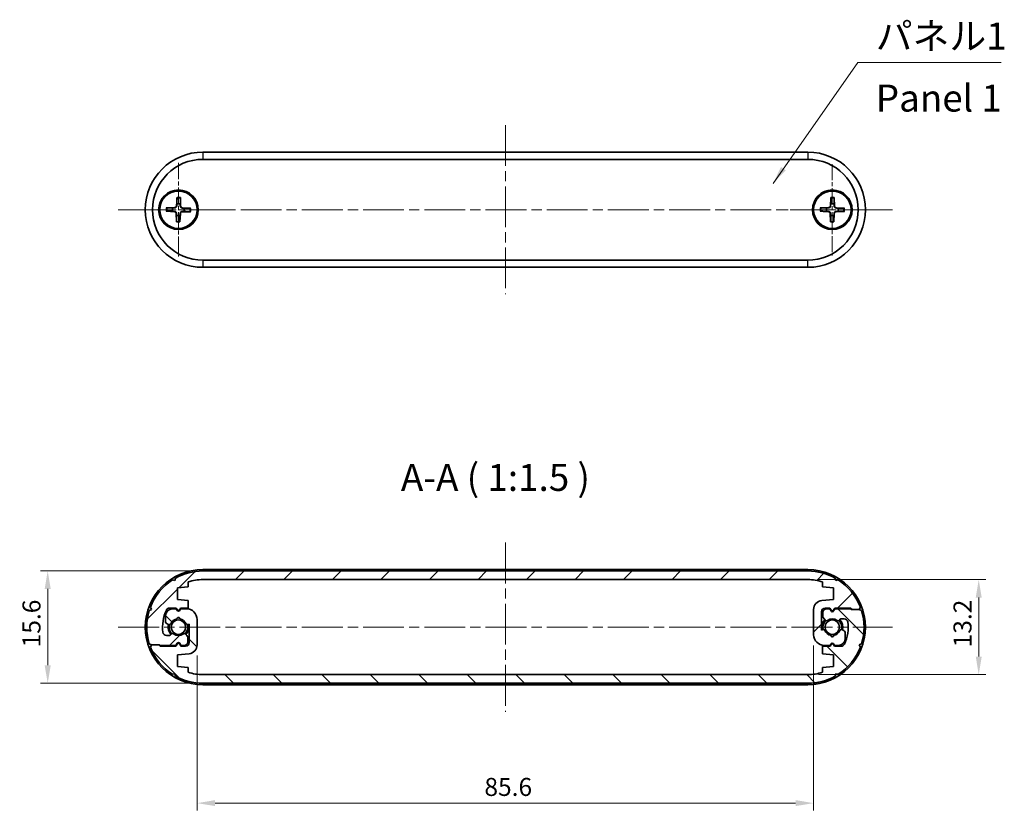
# Model space of a CAD drawing. Units: millimetres. Extents: x 0 to 1985, y 0 to 422.
# Drawn here: x 576 to 712, y 81 to 191 of the extents above; entities that cross this region are included whole.
import ezdxf

# ---------------------------------------------------------------- set-up
doc = ezdxf.new("R2010")
doc.units = ezdxf.units.MM
doc.linetypes.add('CHAIN', pattern=[0.3543, 0.2362, -0.0295, 0.0591, -0.0295])
doc.layers.get('Defpoints').update_dxf_attribs({"lineweight": 25})
for name, color, linetype, lineweight in [('Center Mark (ISO)', 131, 'Continuous', 18), ('Centerline (ISO)', 131, 'Continuous', 18), ('Dimension (ISO)', 7, 'Continuous', 18), ('Hatch (ISO)', 1, 'Continuous', 18), ('Symbol (ISO)', 7, 'Continuous', 18), ('Visible (ISO)', 7, 'Continuous', 35), ('Visible Narrow (ISO)', 7, 'Continuous', 25)]:
    doc.layers.add(name, color=color, linetype=linetype, lineweight=lineweight)
doc.styles.add('Note Text (TK)', font='txt')
doc.dimstyles.new('Default - Method 1b (TK)', dxfattribs={"dimtxt": 2.5, "dimasz": 2.5, "dimexe": 1, "dimexo": 1.5, "dimgap": 1, "dimtad": 1, "dimtoh": 1, "dimrnd": 1e-08, "dimdsep": 46, "dimtxsty": 'Note Text (TK)', "dimcen": 0.09, "dimdle": 5, "dimclrd": 100, "dimclre": 100, "dimclrt": 7, "dimadec": 1, "dimazin": 1, "dimtfac": 1, "dimtmove": 0, "dimatfit": 3, "dimfxl": 1, "dimtolj": 1, "dimlwd": -1, "dimlwe": -1, "dimarcsym": 0})
doc.dimstyles.new('Default - Method 1b (TK)$7', dxfattribs={"dimtxt": 2.5, "dimasz": 2.5, "dimexe": 1, "dimexo": 1.5, "dimgap": 1, "dimtad": 1, "dimtoh": 1, "dimrnd": 1e-08, "dimdsep": 46, "dimtxsty": 'Note Text (TK)', "dimcen": 0.09, "dimdle": 5, "dimclrd": 100, "dimclre": 100, "dimclrt": 7, "dimadec": 1, "dimazin": 1, "dimtfac": 1, "dimtmove": 0, "dimatfit": 3, "dimfxl": 1, "dimtolj": 1, "dimlwd": -1, "dimlwe": -1, "dimarcsym": 0})

# ---------------------------------------------------------------- blocks, each defined once
blk = doc.blocks.new('*D24')
at = {"layer": 'Defpoints', "color": 0}
for p in [(600.97, 114.42), (579.42, 98.82), (600.97, 98.82)]:
    blk.add_point(p, dxfattribs=at)
at = {"layer": 'Dimension (ISO)', "color": 100}
for p, q in [((599.47, 114.42), (578.42, 114.42)), ((579.42, 111.92), (579.42, 101.32)), ((599.47, 98.82), (578.42, 98.82))]:
    blk.add_line(p, q, dxfattribs=at)
for points in [[(579, 111.92), (579.84, 111.92), (579.42, 114.42)], [(579, 101.32), (579.84, 101.32), (579.42, 98.82)]]:
    blk.add_solid(points, dxfattribs=at)
at = {"layer": 'Dimension (ISO)', "color": 7, "insert": (577.17, 103.81), "char_height": 2.5, "attachment_point": 4, "rotation": 90, "style": 'Note Text (TK)'}
blk.add_mtext('\\A1;15.6', dxfattribs=at)
blk = doc.blocks.new('*D25')
at = {"layer": 'Defpoints', "color": 0}
for p in [(684.97, 113.22), (684.97, 100.02), (708.7, 100.02)]:
    blk.add_point(p, dxfattribs=at)
at = {"layer": 'Dimension (ISO)', "color": 100}
for p, q in [((686.47, 113.22), (709.7, 113.22)), ((708.7, 110.72), (708.7, 102.52)), ((686.47, 100.02), (709.7, 100.02))]:
    blk.add_line(p, q, dxfattribs=at)
for points in [[(708.29, 110.72), (709.12, 110.72), (708.7, 113.22)], [(708.29, 102.52), (709.12, 102.52), (708.7, 100.02)]]:
    blk.add_solid(points, dxfattribs=at)
at = {"layer": 'Dimension (ISO)', "color": 7, "insert": (706.45, 103.81), "char_height": 2.5, "attachment_point": 4, "rotation": 90, "style": 'Note Text (TK)'}
blk.add_mtext('\\A1;13.2', dxfattribs=at)
blk = doc.blocks.new('*D26')
at = {"layer": 'Defpoints', "color": 0}
for p in [(685.77, 105.57), (600.17, 104.17), (685.77, 82.17)]:
    blk.add_point(p, dxfattribs=at)
at = {"layer": 'Dimension (ISO)', "color": 100}
for p, q in [((685.77, 104.07), (685.77, 81.17)), ((600.17, 102.67), (600.17, 81.17)), ((602.67, 82.17), (683.27, 82.17))]:
    blk.add_line(p, q, dxfattribs=at)
for points in [[(602.67, 82.59), (602.67, 81.76), (600.17, 82.17)], [(683.27, 82.59), (683.27, 81.76), (685.77, 82.17)]]:
    blk.add_solid(points, dxfattribs=at)
at = {"layer": 'Dimension (ISO)', "color": 7, "insert": (640.06, 84.42), "char_height": 2.5, "attachment_point": 4, "style": 'Note Text (TK)'}
blk.add_mtext('\\A1;85.6', dxfattribs=at)

msp = doc.modelspace()

# ---------------------------------------------------------------- hatches: boundary and pattern name
at = {"layer": 'Hatch (ISO)'}
h = msp.add_hatch(dxfattribs=at)
h.set_pattern_fill('ANSI31', color=256, scale=38.1, style=0)
h.set_pattern_definition([(45, (379.25, -12), (-3.367596, 3.367596), [])])
edge = h.paths.add_edge_path()
edge.add_line((597.8726, 109.2684), (598.9226, 109.2684))
edge.add_line((598.9226, 109.2684), (598.9226, 110.3184))
edge.add_line((598.9226, 110.3184), (597.4226, 110.4684))
edge.add_line((597.4226, 110.4684), (597.4226, 112.0684))
edge.add_line((597.4226, 112.0684), (598.9226, 112.2184))
edge.add_line((598.9226, 112.2184), (598.9226, 112.892))
edge.add_ellipse((600.9726, 106.6184), major_axis=(-2.05, 6.2736), ratio=1, start_angle=341.904242, end_angle=360, ccw=False)
edge.add_line((600.9726, 113.2184), (684.9726, 113.2184))
edge.add_ellipse((684.9726, 106.6184), major_axis=(0, 6.6), ratio=1, start_angle=341.904242, end_angle=360, ccw=False)
edge.add_line((687.0226, 112.892), (687.0226, 112.2184))
edge.add_line((687.0226, 112.2184), (688.5226, 112.0684))
edge.add_line((688.5226, 112.0684), (688.5226, 110.4684))
edge.add_line((688.5226, 110.4684), (686.8982, 110.306))
edge.add_ellipse((687.0226, 109.0622), major_axis=(-0.1244, 1.2438), ratio=1, start_angle=0, end_angle=84.289407)
edge.add_line((685.7726, 109.0622), (685.7726, 105.5684))
edge.add_ellipse((687.2726, 105.5684), major_axis=(-1.5, 0), ratio=1, start_angle=0, end_angle=90)
edge.add_line((687.2726, 104.0684), (688.0726, 104.0684))
edge.add_line((688.0726, 104.0684), (688.1994, 104.288))
edge.add_ellipse((688.3726, 104.188), major_axis=(-0.1732, 0.1), ratio=1, start_angle=240, end_angle=360, ccw=False)
edge.add_line((688.5458, 104.288), (688.6726, 104.0684))
edge.add_line((688.6726, 104.0684), (689.1726, 104.0684))
edge.add_ellipse((689.1726, 105.0684), major_axis=(0, -1), ratio=1, start_angle=0, end_angle=90)
edge.add_line((690.1726, 105.0684), (690.1726, 105.7524))
edge.add_ellipse((689.6726, 105.7524), major_axis=(0.5, 0), ratio=1, start_angle=0, end_angle=75)
edge.add_line((689.802, 106.2354), (689.6622, 106.2728))
edge.add_ellipse((689.6104, 106.0797), major_axis=(0.0518, 0.1932), ratio=1, start_angle=0, end_angle=81.480376)
edge.add_ellipse((688.3726, 106.6184), major_axis=(1.0545, -0.4589), ratio=1, start_angle=303.496708, end_angle=360, ccw=False)
edge.add_ellipse((688.3726, 105.4684), major_axis=(0.1992, 0.0174), ratio=1, start_angle=170.022916, end_angle=360, ccw=False)
edge.add_ellipse((688.3726, 106.6184), major_axis=(-0.1992, -1.1326), ratio=1, start_angle=303.496708, end_angle=360, ccw=False)
edge.add_ellipse((687.1347, 106.0797), major_axis=(0.1834, 0.0798), ratio=1, start_angle=0, end_angle=81.480376)
edge.add_line((687.083, 106.2728), (686.8726, 106.2165))
edge.add_line((686.8726, 106.2165), (686.8726, 108.7684))
edge.add_ellipse((687.3726, 108.7684), major_axis=(-0.5, 0), ratio=1, start_angle=270, end_angle=360, ccw=False)
edge.add_line((687.3726, 109.2684), (688.0226, 109.2684))
edge.add_line((688.0226, 109.2684), (688.1994, 108.9622))
edge.add_ellipse((688.3726, 109.0622), major_axis=(-0.1732, -0.1), ratio=1, start_angle=0, end_angle=120)
edge.add_line((688.5458, 108.9622), (688.7226, 109.2684))
edge.add_line((688.7226, 109.2684), (690.914, 109.2684))
edge.add_line((690.914, 109.2684), (691.114, 109.0684))
edge.add_line((691.114, 109.0684), (692.114, 109.0684))
edge.add_line((692.114, 109.0684), (692.267, 109.3811))
edge.add_ellipse((684.9726, 106.6184), major_axis=(7.2944, 2.7627), ratio=1, start_angle=0, end_angle=36.383652)
edge.add_line((689.2062, 113.1694), (688.8684, 113.0856))
edge.add_line((688.8684, 113.0856), (688.7846, 113.4234))
edge.add_ellipse((684.9726, 106.6184), major_axis=(3.812, 6.805), ratio=1, start_angle=0, end_angle=29.25634)
edge.add_line((684.9726, 114.4184), (600.9726, 114.4184))
edge.add_ellipse((600.9726, 106.6184), major_axis=(0, 7.8), ratio=1, start_angle=0, end_angle=29.25634)
edge.add_line((597.1606, 113.4234), (597.0768, 113.0856))
edge.add_line((597.0768, 113.0856), (596.739, 113.1694))
edge.add_ellipse((600.9726, 106.6184), major_axis=(-4.2336, 6.5511), ratio=1, start_angle=0, end_angle=36.383652)
edge.add_line((593.6782, 109.3811), (593.8312, 109.0684))
edge.add_line((593.8312, 109.0684), (593.5185, 108.9155))
edge.add_ellipse((600.9726, 106.6184), major_axis=(-7.4541, 2.2971), ratio=1, start_angle=0, end_angle=34.254624)
edge.add_line((593.5185, 104.3213), (593.8312, 104.1684))
edge.add_line((593.8312, 104.1684), (594.8312, 104.1684))
edge.add_line((594.8312, 104.1684), (594.9312, 104.1684))
edge.add_line((594.9312, 104.1684), (595.0312, 104.0684))
edge.add_line((595.0312, 104.0684), (597.2226, 104.0684))
edge.add_line((597.2226, 104.0684), (597.3994, 104.3746))
edge.add_ellipse((597.5726, 104.2746), major_axis=(-0.1732, 0.1), ratio=1, start_angle=240, end_angle=360, ccw=False)
edge.add_line((597.7458, 104.3746), (597.9226, 104.0684))
edge.add_line((597.9226, 104.0684), (598.3726, 104.0684))
edge.add_ellipse((598.3726, 104.5684), major_axis=(0, -0.5), ratio=1, start_angle=0, end_angle=90)
edge.add_line((598.8726, 104.5684), (598.8726, 105.1113))
edge.add_ellipse((598.3726, 105.1113), major_axis=(0.5, 0), ratio=1, start_angle=0, end_angle=45)
edge.add_line((598.7261, 105.4648), (598.5167, 105.6743))
edge.add_ellipse((598.3752, 105.5329), major_axis=(0.1414, 0.1414), ratio=1, start_angle=0, end_angle=81.480376)
edge.add_ellipse((597.5726, 106.6184), major_axis=(0.6837, -0.9247), ratio=1, start_angle=287.039249, end_angle=360, ccw=False)
edge.add_ellipse((596.77, 105.5329), major_axis=(0.1189, 0.1608), ratio=1, start_angle=0, end_angle=81.480376)
edge.add_line((596.6285, 105.6743), (596.4812, 105.527))
edge.add_ellipse((596.3397, 105.6684), major_axis=(0.1414, -0.1414), ratio=1, start_angle=315, end_angle=360, ccw=False)
edge.add_line((596.3397, 105.4684), (595.9142, 105.4684))
edge.add_ellipse((595.9142, 105.9684), major_axis=(0, -0.5), ratio=1, start_angle=277.322319, end_angle=360, ccw=False)
edge.add_ellipse((600.9726, 106.6184), major_axis=(-5.5543, -0.7137), ratio=1, start_angle=327.74402, end_angle=360, ccw=False)
edge.add_ellipse((596.3479, 108.7684), major_axis=(-0.4534, 0.2108), ratio=1, start_angle=294.933661, end_angle=360, ccw=False)
edge.add_line((596.3479, 109.2684), (597.2726, 109.2684))
edge.add_line((597.2726, 109.2684), (597.3994, 109.0488))
edge.add_ellipse((597.5726, 109.1488), major_axis=(-0.1732, -0.1), ratio=1, start_angle=0, end_angle=120)
edge.add_line((597.7458, 109.0488), (597.8726, 109.2684))
h = msp.add_hatch(dxfattribs=at)
h.set_pattern_fill('ANSI31', color=256, scale=38.1, angle=90.00021, style=0)
h.set_pattern_definition([(135.0002, (379.25, -12), (-3.367584, -3.36761), [])])
edge = h.paths.add_edge_path()
edge.add_line((688.0726, 103.9684), (687.0226, 103.9684))
edge.add_line((687.0226, 103.9684), (687.0226, 102.9184))
edge.add_line((687.0226, 102.9184), (688.5226, 102.7684))
edge.add_line((688.5226, 102.7684), (688.5226, 101.1684))
edge.add_line((688.5226, 101.1684), (687.0226, 101.0184))
edge.add_line((687.0226, 101.0184), (687.0226, 100.3448))
edge.add_ellipse((684.9726, 106.6184), major_axis=(2.05, -6.2736), ratio=1, start_angle=341.904242, end_angle=360, ccw=False)
edge.add_line((684.9726, 100.0184), (600.9726, 100.0184))
edge.add_ellipse((600.9726, 106.6184), major_axis=(0, -6.6), ratio=1, start_angle=341.904242, end_angle=360, ccw=False)
edge.add_line((598.9226, 100.3448), (598.9226, 101.0184))
edge.add_line((598.9226, 101.0184), (597.4226, 101.1684))
edge.add_line((597.4226, 101.1684), (597.4226, 102.7684))
edge.add_line((597.4226, 102.7684), (599.047, 102.9308))
edge.add_ellipse((598.9226, 104.1746), major_axis=(0.1244, -1.2438), ratio=1, start_angle=0, end_angle=84.289407)
edge.add_line((600.1726, 104.1746), (600.1726, 107.6684))
edge.add_ellipse((598.6726, 107.6684), major_axis=(1.5, 0), ratio=1, start_angle=0, end_angle=90)
edge.add_line((598.6726, 109.1684), (597.8726, 109.1684))
edge.add_line((597.8726, 109.1684), (597.7458, 108.9488))
edge.add_ellipse((597.5726, 109.0488), major_axis=(0.1732, -0.1), ratio=1, start_angle=240, end_angle=360, ccw=False)
edge.add_line((597.3994, 108.9488), (597.2726, 109.1684))
edge.add_line((597.2726, 109.1684), (596.7726, 109.1684))
edge.add_ellipse((596.7726, 108.1684), major_axis=(0, 1), ratio=1, start_angle=0, end_angle=90)
edge.add_line((595.7726, 108.1684), (595.7726, 107.4844))
edge.add_ellipse((596.2726, 107.4844), major_axis=(-0.5, 0), ratio=1, start_angle=0, end_angle=75)
edge.add_line((596.1432, 107.0014), (596.283, 106.9639))
edge.add_ellipse((596.3347, 107.1571), major_axis=(-0.0518, -0.1932), ratio=1, start_angle=0, end_angle=81.480376)
edge.add_ellipse((597.5726, 106.6184), major_axis=(-1.0545, 0.4589), ratio=1, start_angle=303.496708, end_angle=360, ccw=False)
edge.add_ellipse((597.5726, 107.7684), major_axis=(-0.1992, -0.0174), ratio=1, start_angle=170.022916, end_angle=360, ccw=False)
edge.add_ellipse((597.5726, 106.6184), major_axis=(0.1992, 1.1326), ratio=1, start_angle=303.496708, end_angle=360, ccw=False)
edge.add_ellipse((598.8104, 107.1571), major_axis=(-0.1834, -0.0798), ratio=1, start_angle=0, end_angle=81.480376)
edge.add_line((598.8622, 106.9639), (599.0726, 107.0203))
edge.add_line((599.0726, 107.0203), (599.0726, 104.4684))
edge.add_ellipse((598.5726, 104.4684), major_axis=(0.5, 0), ratio=1, start_angle=270, end_angle=360, ccw=False)
edge.add_line((598.5726, 103.9684), (597.9226, 103.9684))
edge.add_line((597.9226, 103.9684), (597.7458, 104.2746))
edge.add_ellipse((597.5726, 104.1746), major_axis=(0.1732, 0.1), ratio=1, start_angle=0, end_angle=120)
edge.add_line((597.3994, 104.2746), (597.2226, 103.9684))
edge.add_line((597.2226, 103.9684), (595.0312, 103.9684))
edge.add_line((595.0312, 103.9684), (594.8312, 104.1684))
edge.add_line((594.8312, 104.1684), (593.8312, 104.1684))
edge.add_line((593.8312, 104.1684), (593.6782, 103.8557))
edge.add_ellipse((600.9726, 106.6184), major_axis=(-7.2944, -2.7627), ratio=1, start_angle=0, end_angle=36.383652)
edge.add_line((596.739, 100.0673), (597.0768, 100.1512))
edge.add_line((597.0768, 100.1512), (597.1606, 99.8133))
edge.add_ellipse((600.9726, 106.6184), major_axis=(-3.812, -6.805), ratio=1, start_angle=0, end_angle=29.25634)
edge.add_line((600.9726, 98.8184), (684.9726, 98.8184))
edge.add_ellipse((684.9726, 106.6184), major_axis=(0, -7.8), ratio=1, start_angle=0, end_angle=29.25634)
edge.add_line((688.7846, 99.8133), (688.8684, 100.1512))
edge.add_line((688.8684, 100.1512), (689.2062, 100.0673))
edge.add_ellipse((684.9726, 106.6184), major_axis=(4.2336, -6.5511), ratio=1, start_angle=0, end_angle=36.383652)
edge.add_line((692.267, 103.8557), (692.114, 104.1684))
edge.add_line((692.114, 104.1684), (692.4267, 104.3213))
edge.add_ellipse((684.9726, 106.6184), major_axis=(7.4541, -2.2971), ratio=1, start_angle=0, end_angle=34.254624)
edge.add_line((692.4267, 108.9155), (692.114, 109.0684))
edge.add_line((692.114, 109.0684), (691.114, 109.0684))
edge.add_line((691.114, 109.0684), (691.014, 109.0684))
edge.add_line((691.014, 109.0684), (690.914, 109.1684))
edge.add_line((690.914, 109.1684), (688.7226, 109.1684))
edge.add_line((688.7226, 109.1684), (688.5458, 108.8622))
edge.add_ellipse((688.3726, 108.9622), major_axis=(0.1732, -0.1), ratio=1, start_angle=240, end_angle=360, ccw=False)
edge.add_line((688.1994, 108.8622), (688.0226, 109.1684))
edge.add_line((688.0226, 109.1684), (687.5726, 109.1684))
edge.add_ellipse((687.5726, 108.6684), major_axis=(0, 0.5), ratio=1, start_angle=0, end_angle=90)
edge.add_line((687.0726, 108.6684), (687.0726, 108.1255))
edge.add_ellipse((687.5726, 108.1255), major_axis=(-0.5, 0), ratio=1, start_angle=0, end_angle=45)
edge.add_line((687.219, 107.7719), (687.4285, 107.5625))
edge.add_ellipse((687.57, 107.7039), major_axis=(-0.1414, -0.1414), ratio=1, start_angle=0, end_angle=81.480376)
edge.add_ellipse((688.3726, 106.6184), major_axis=(-0.6837, 0.9247), ratio=1, start_angle=287.039249, end_angle=360, ccw=False)
edge.add_ellipse((689.1752, 107.7039), major_axis=(-0.1189, -0.1608), ratio=1, start_angle=0, end_angle=81.480376)
edge.add_line((689.3167, 107.5625), (689.464, 107.7098))
edge.add_ellipse((689.6054, 107.5684), major_axis=(-0.1414, 0.1414), ratio=1, start_angle=315, end_angle=360, ccw=False)
edge.add_line((689.6054, 107.7684), (690.031, 107.7684))
edge.add_ellipse((690.031, 107.2684), major_axis=(0, 0.5), ratio=1, start_angle=277.322319, end_angle=360, ccw=False)
edge.add_ellipse((684.9726, 106.6184), major_axis=(5.5543, 0.7137), ratio=1, start_angle=327.74402, end_angle=360, ccw=False)
edge.add_ellipse((689.5973, 104.4684), major_axis=(0.4534, -0.2108), ratio=1, start_angle=294.933661, end_angle=360, ccw=False)
edge.add_line((689.5973, 103.9684), (688.6726, 103.9684))
edge.add_line((688.6726, 103.9684), (688.5458, 104.188))
edge.add_ellipse((688.3726, 104.088), major_axis=(0.1732, 0.1), ratio=1, start_angle=0, end_angle=120)
edge.add_line((688.1994, 104.188), (688.0726, 103.9684))

# ---------------------------------------------------------------- linework, layer by layer
at = {"layer": 'Center Mark (ISO)', "linetype": 'CHAIN', "ltscale": 9.630364}
for p, q in [((597.5726, 171.0981), (597.5726, 158.0981)), ((604.0726, 164.5981), (591.0726, 164.5981))]:
    msp.add_line(p, q, dxfattribs=at)
at = {"layer": 'Center Mark (ISO)', "linetype": 'CHAIN', "ltscale": 9.408123}
for p, q in [((688.3726, 170.9481), (688.3726, 158.2481)), ((694.7226, 164.5981), (682.0226, 164.5981))]:
    msp.add_line(p, q, dxfattribs=at)
at = {"layer": 'Centerline (ISO)', "linetype": 'CHAIN', "ltscale": 23.990969}
for p, q in [((642.9726, 176.3481), (642.9726, 152.8481)), ((589.2226, 164.5981), (696.7226, 164.5981)), ((642.9726, 118.3684), (642.9726, 94.8684)), ((589.2226, 106.6184), (696.7226, 106.6184))]:
    msp.add_line(p, q, dxfattribs=at)
at = {"layer": 'Visible (ISO)'}
for p, q in [((684.9726, 172.5981), (600.9726, 172.5981)), ((600.9726, 171.5981), (684.9726, 171.5981)), ((597.3774, 166.2964), (597.3023, 165.1085)), ((597.8527, 166.2844), (597.8682, 165.0943)), ((688.1602, 166.2943), (688.0971, 165.1057)), ((688.6355, 166.2872), (688.6631, 165.0972)), ((595.8744, 164.4029), (597.0623, 164.3278)), ((595.8863, 164.8782), (597.0765, 164.8937)), ((597.2925, 162.9118), (597.277, 164.102)), ((597.7678, 162.8999), (597.8429, 164.0878)), ((599.2589, 164.3181), (598.0687, 164.3026)), ((599.2708, 164.7933), (598.0829, 164.8685)), ((686.6764, 164.3857), (687.865, 164.3226)), ((686.6835, 164.8611), (687.8735, 164.8887)), ((688.1096, 162.9091), (688.0821, 164.099)), ((688.585, 162.902), (688.6481, 164.0906)), ((690.0617, 164.3352), (688.8717, 164.3076)), ((690.0687, 164.8105), (688.8801, 164.8736)), ((684.9726, 157.5981), (600.9726, 157.5981)), ((600.9726, 156.5981), (684.9726, 156.5981)), ((600.9726, 114.6184), (684.9726, 114.6184)), ((684.9726, 114.4184), (600.9726, 114.4184)), ((597.0768, 113.0856), (596.739, 113.1694)), ((597.1606, 113.4234), (597.0768, 113.0856)), ((597.4226, 112.0684), (598.9226, 112.2184)), ((598.9226, 112.2184), (598.9226, 112.892)), ((600.9726, 113.2184), (684.9726, 113.2184)), ((687.0226, 112.892), (687.0226, 112.2184)), ((687.0226, 112.2184), (688.5226, 112.0684)), ((688.8684, 113.0856), (688.7846, 113.4234)), ((689.2062, 113.1694), (688.8684, 113.0856)), ((597.4226, 110.4684), (597.4226, 112.0684)), ((688.5226, 112.0684), (688.5226, 110.4684)), ((593.6782, 109.3811), (593.8312, 109.0684)), ((598.9226, 110.3184), (597.4226, 110.4684)), ((598.9226, 109.2684), (598.9226, 110.3184)), ((688.5226, 110.4684), (686.8982, 110.306)), ((692.114, 109.0684), (692.267, 109.3811)), ((593.8312, 109.0684), (593.5185, 108.9155)), ((595.7726, 108.1684), (595.7726, 107.4844)), ((596.3479, 109.2684), (597.2726, 109.2684)), ((597.2726, 109.1684), (596.7726, 109.1684)), ((597.2726, 109.2684), (597.3994, 109.0488)), ((597.3994, 108.9488), (597.2726, 109.1684)), ((597.7458, 109.0488), (597.8726, 109.2684)), ((597.8726, 109.1684), (597.7458, 108.9488)), ((597.8726, 109.2684), (598.9226, 109.2684)), ((598.6726, 109.1684), (597.8726, 109.1684)), ((685.7726, 109.0622), (685.7726, 105.5684)), ((686.8726, 106.2165), (686.8726, 108.7684)), ((687.0726, 108.6684), (687.0726, 108.1255)), ((687.3726, 109.2684), (688.0226, 109.2684)), ((688.0226, 109.1684), (687.5726, 109.1684)), ((688.0226, 109.2684), (688.1994, 108.9622)), ((688.1994, 108.8622), (688.0226, 109.1684)), ((688.5458, 108.9622), (688.7226, 109.2684)), ((688.7226, 109.1684), (688.5458, 108.8622)), ((688.7226, 109.2684), (690.914, 109.2684)), ((690.914, 109.1684), (688.7226, 109.1684)), ((690.914, 109.2684), (691.114, 109.0684)), ((691.014, 109.0684), (690.914, 109.1684)), ((692.114, 109.0684), (691.014, 109.0684)), ((691.114, 109.0684), (692.114, 109.0684)), ((692.4267, 108.9155), (692.114, 109.0684)), ((596.1432, 107.0014), (596.283, 106.9639)), ((598.8622, 106.9639), (599.0726, 107.0203)), ((599.0726, 107.0203), (599.0726, 104.4684)), ((600.1726, 104.1746), (600.1726, 107.6684)), ((687.219, 107.7719), (687.4285, 107.5625)), ((689.3167, 107.5625), (689.464, 107.7098)), ((689.6054, 107.7684), (690.031, 107.7684)), ((596.3397, 105.4684), (595.9142, 105.4684)), ((596.6285, 105.6743), (596.4812, 105.527)), ((598.7261, 105.4648), (598.5167, 105.6743)), ((687.083, 106.2728), (686.8726, 106.2165)), ((689.802, 106.2354), (689.6622, 106.2728)), ((690.1726, 105.0684), (690.1726, 105.7524)), ((593.5185, 104.3213), (593.8312, 104.1684)), ((593.8312, 104.1684), (593.6782, 103.8557)), ((593.8312, 104.1684), (594.9312, 104.1684)), ((594.8312, 104.1684), (593.8312, 104.1684)), ((595.0312, 103.9684), (594.8312, 104.1684)), ((594.9312, 104.1684), (595.0312, 104.0684)), ((595.0312, 104.0684), (597.2226, 104.0684)), ((597.2226, 103.9684), (595.0312, 103.9684)), ((597.2226, 104.0684), (597.3994, 104.3746)), ((597.3994, 104.2746), (597.2226, 103.9684)), ((597.7458, 104.3746), (597.9226, 104.0684)), ((597.9226, 103.9684), (597.7458, 104.2746)), ((597.9226, 104.0684), (598.3726, 104.0684)), ((598.5726, 103.9684), (597.9226, 103.9684)), ((598.8726, 104.5684), (598.8726, 105.1113)), ((688.0726, 103.9684), (687.0226, 103.9684)), ((687.0226, 103.9684), (687.0226, 102.9184)), ((687.2726, 104.0684), (688.0726, 104.0684)), ((688.0726, 104.0684), (688.1994, 104.288)), ((688.1994, 104.188), (688.0726, 103.9684)), ((688.5458, 104.288), (688.6726, 104.0684)), ((688.6726, 103.9684), (688.5458, 104.188)), ((688.6726, 104.0684), (689.1726, 104.0684)), ((689.5973, 103.9684), (688.6726, 103.9684)), ((692.114, 104.1684), (692.4267, 104.3213)), ((692.267, 103.8557), (692.114, 104.1684)), ((597.4226, 102.7684), (599.047, 102.9308)), ((597.4226, 101.1684), (597.4226, 102.7684)), ((687.0226, 102.9184), (688.5226, 102.7684)), ((688.5226, 102.7684), (688.5226, 101.1684)), ((596.739, 100.0673), (597.0768, 100.1512)), ((597.0768, 100.1512), (597.1606, 99.8133)), ((598.9226, 101.0184), (597.4226, 101.1684)), ((598.9226, 100.3448), (598.9226, 101.0184)), ((684.9726, 100.0184), (600.9726, 100.0184)), ((688.5226, 101.1684), (687.0226, 101.0184)), ((687.0226, 101.0184), (687.0226, 100.3448)), ((688.7846, 99.8133), (688.8684, 100.1512)), ((688.8684, 100.1512), (689.2062, 100.0673)), ((600.9726, 98.8184), (684.9726, 98.8184)), ((684.9726, 98.6184), (600.9726, 98.6184))]:
    msp.add_line(p, q, dxfattribs=at)
for centre, radius in [((597.5726, 164.5981), 2.75), ((597.5726, 164.5981), 2.6), ((688.3726, 164.5981), 2.75), ((688.3726, 164.5981), 2.6), ((597.5726, 106.6184), 1.005), ((688.3726, 106.6184), 1.005)]:
    msp.add_circle(centre, radius, dxfattribs=at)
for centre, radius, start, end in [((600.9726, 164.5981), 8, 90, 270), ((684.9726, 164.5981), 8, 270, 90), ((600.9726, 164.5981), 7, 90, 270), ((684.9726, 164.5981), 7, 270, 90), ((597.5726, 164.5981), 0.8205, 161.314277, 195.81254), ((597.0478, 164.099), 0.2292, 0.746533, 86.380284), ((597.0735, 165.1229), 0.2292, 270.746533, 356.380284), ((597.5726, 164.5981), 0.8205, 71.314277, 105.81254), ((598.0717, 164.0733), 0.2292, 90.746533, 176.380284), ((598.0974, 165.0972), 0.2292, 180.746533, 266.380284), ((597.5726, 164.5981), 0.8205, 341.314277, 15.81254), ((688.3726, 164.5981), 0.8205, 161.89551, 196.393773), ((687.8529, 164.0937), 0.2292, 1.327766, 86.961517), ((687.8682, 165.1178), 0.2292, 271.327766, 356.961517), ((688.3726, 164.5981), 0.8205, 71.89551, 106.393773), ((688.877, 164.0784), 0.2292, 91.327766, 176.961517), ((688.8923, 165.1025), 0.2292, 181.327766, 266.961517), ((688.3726, 164.5981), 0.8205, 341.89551, 16.393773), ((597.5726, 164.5981), 0.8205, 251.314277, 285.81254), ((688.3726, 164.5981), 0.8205, 251.89551, 286.393773), ((600.9726, 106.6184), 8, 90, 270), ((600.9726, 106.6184), 7.8, 90, 119.25634), ((684.9726, 106.6184), 8, 270, 90), ((684.9726, 106.6184), 7.8, 60.74366, 90), ((600.9726, 106.6184), 7.8, 122.872688, 159.25634), ((600.9726, 106.6184), 6.6, 90, 108.095758), ((684.9726, 106.6184), 6.6, 71.904242, 90), ((684.9726, 106.6184), 7.8, 20.74366, 57.127312), ((687.0226, 109.0622), 1.25, 95.710593, 180), ((600.9726, 106.6184), 7.8, 162.872688, 197.127312), ((600.9726, 106.6184), 5.6, 155.066339, 187.322319), ((596.7726, 108.1684), 1, 90, 180), ((596.3479, 108.7684), 0.5, 90, 155.066339), ((597.5726, 109.1488), 0.2, 210, 330), ((597.5726, 109.0488), 0.2, 210, 330), ((598.6726, 107.6684), 1.5, 0, 90), ((687.3726, 108.7684), 0.5, 90, 180), ((687.5726, 108.6684), 0.5, 90, 180), ((687.5726, 108.1255), 0.5, 180, 225), ((688.3726, 109.0622), 0.2, 210, 330), ((688.3726, 108.9622), 0.2, 210, 330), ((684.9726, 106.6184), 7.8, 342.872688, 17.127312), ((596.2726, 107.4844), 0.5, 180, 255), ((597.5726, 106.6184), 1.45, 165, 225), ((597.5726, 106.6184), 1.3, 164.863138, 225.136862), ((596.3347, 107.1571), 0.2, 255, 336.480376), ((597.5726, 106.6184), 1.15, 99.977084, 156.480376), ((597.5726, 107.7684), 0.2, 355.011458, 184.988542), ((597.5726, 106.6184), 1.3, 83.797981, 96.202019), ((597.5726, 106.6184), 1.15, 23.519624, 80.022916), ((597.5726, 106.6184), 1.3, 314.863138, 15.136862), ((597.5726, 106.6184), 1.45, 315, 15), ((598.8104, 107.1571), 0.2, 203.519624, 285), ((688.3726, 106.6184), 1.45, 135, 195), ((688.3726, 106.6184), 1.3, 134.863138, 195.136862), ((687.57, 107.7039), 0.2, 225, 306.480376), ((688.3726, 106.6184), 1.15, 53.519624, 126.480376), ((689.1752, 107.7039), 0.2, 233.519624, 315), ((688.3726, 106.6184), 1.3, 344.863138, 45.136862), ((688.3726, 106.6184), 1.45, 345, 45), ((689.6054, 107.5684), 0.2, 90, 135), ((690.031, 107.2684), 0.5, 7.322319, 90), ((684.9726, 106.6184), 5.6, 335.066339, 7.322319), ((595.9142, 105.9684), 0.5, 187.322319, 270), ((596.3397, 105.6684), 0.2, 270, 315), ((596.77, 105.5329), 0.2, 53.519624, 135), ((597.5726, 106.6184), 1.15, 233.519624, 306.480376), ((598.3752, 105.5329), 0.2, 45, 126.480376), ((598.3726, 105.1113), 0.5, 0, 45), ((687.2726, 105.5684), 1.5, 180, 270), ((687.1347, 106.0797), 0.2, 23.519624, 105), ((688.3726, 106.6184), 1.15, 203.519624, 260.022916), ((688.3726, 105.4684), 0.2, 175.011458, 4.988542), ((688.3726, 106.6184), 1.3, 263.797981, 276.202019), ((688.3726, 106.6184), 1.15, 279.977084, 336.480376), ((689.6104, 106.0797), 0.2, 75, 156.480376), ((689.6726, 105.7524), 0.5, 0, 75), ((597.5726, 104.2746), 0.2, 30, 150), ((597.5726, 104.1746), 0.2, 30, 150), ((598.3726, 104.5684), 0.5, 270, 0), ((598.5726, 104.4684), 0.5, 270, 0), ((598.9226, 104.1746), 1.25, 275.710593, 0), ((688.3726, 104.188), 0.2, 30, 150), ((688.3726, 104.088), 0.2, 30, 150), ((689.1726, 105.0684), 1, 270, 0), ((689.5973, 104.4684), 0.5, 270, 335.066339), ((600.9726, 106.6184), 7.8, 200.74366, 237.127312), ((684.9726, 106.6184), 7.8, 302.872688, 339.25634), ((600.9726, 106.6184), 7.8, 240.74366, 270), ((600.9726, 106.6184), 6.6, 251.904242, 270), ((684.9726, 106.6184), 6.6, 270, 288.095758), ((684.9726, 106.6184), 7.8, 270, 299.25634)]:
    msp.add_arc(centre, radius, start, end, dxfattribs=at)
for points, weights in [([(597.3728, 166.2093), (597.3572, 165.6625), (597.349, 165.3876)], [1.0028781703, 1.06436427035, 1]), ([(597.8355, 165.3754), (597.8411, 165.6503), (597.8529, 166.1972)], [1, 1.06436427035, 1.0028781703]), ([(688.1565, 166.2072), (688.1464, 165.6602), (688.141, 165.3853)], [1.0028781703, 1.06436427035, 1]), ([(688.6276, 165.378), (688.6304, 165.653), (688.6366, 166.2)], [1, 1.06436427035, 1.0028781703]), ([(595.9614, 164.3984), (596.5082, 164.3827), (596.7831, 164.3746)], [1.0028781703, 1.06436427035, 1]), ([(596.7953, 164.861), (596.5204, 164.8666), (595.9735, 164.8784)], [1, 1.06436427035, 1.0028781703]), ([(596.7831, 164.3746), (596.9501, 164.3655), (597.0643, 164.3592)], [1, 1.17095272194, 1.31383827989]), ([(597.0769, 164.8623), (596.9626, 164.8617), (596.7953, 164.861)], [1.31383827989, 1.17095272194, 1]), ([(597.3085, 164.1024), (597.309, 163.9881), (597.3097, 163.8209)], [1.31383827989, 1.17095272194, 1]), ([(597.349, 165.3876), (597.3399, 165.2206), (597.3336, 165.1065)], [1, 1.17095272194, 1.31383827989]), ([(597.7962, 163.8087), (597.8053, 163.9757), (597.8115, 164.0898)], [1, 1.17095272194, 1.31383827989]), ([(597.8367, 165.0938), (597.8362, 165.2082), (597.8355, 165.3754)], [1.31383827989, 1.17095272194, 1]), ([(598.0683, 164.334), (598.1826, 164.3346), (598.3498, 164.3353)], [1.31383827989, 1.17095272194, 1]), ([(598.362, 164.8217), (598.1951, 164.8308), (598.0809, 164.8371)], [1, 1.17095272194, 1.31383827989]), ([(598.3498, 164.3353), (598.6248, 164.3297), (599.1717, 164.3179)], [1, 1.06436427035, 1.0028781703]), ([(599.1837, 164.7979), (598.6369, 164.8135), (598.362, 164.8217)], [1.0028781703, 1.06436427035, 1]), ([(686.7635, 164.382), (687.3105, 164.372), (687.5855, 164.3666)], [1.0028781703, 1.06436427035, 1]), ([(687.5927, 164.8531), (687.3177, 164.8559), (686.7707, 164.8622)], [1, 1.06436427035, 1.0028781703]), ([(687.5855, 164.3666), (687.7525, 164.3592), (687.8667, 164.354)], [1, 1.17095272194, 1.31383827989]), ([(687.8742, 164.8572), (687.7599, 164.8555), (687.5927, 164.8531)], [1.31383827989, 1.17095272194, 1]), ([(688.1135, 164.0998), (688.1152, 163.9855), (688.1176, 163.8183)], [1.31383827989, 1.17095272194, 1]), ([(688.141, 165.3853), (688.1336, 165.2182), (688.1285, 165.104)], [1, 1.17095272194, 1.31383827989]), ([(688.6042, 163.811), (688.6116, 163.978), (688.6167, 164.0922)], [1, 1.17095272194, 1.31383827989]), ([(688.6317, 165.0965), (688.63, 165.2108), (688.6276, 165.378)], [1.31383827989, 1.17095272194, 1]), ([(688.871, 164.339), (688.9853, 164.3408), (689.1525, 164.3432)], [1.31383827989, 1.17095272194, 1]), ([(689.1597, 164.8297), (688.9927, 164.8371), (688.8785, 164.8422)], [1, 1.17095272194, 1.31383827989]), ([(689.1525, 164.3432), (689.4275, 164.3404), (689.9745, 164.3341)], [1, 1.06436427035, 1.0028781703]), ([(689.9816, 164.8142), (689.4347, 164.8243), (689.1597, 164.8297)], [1.0028781703, 1.06436427035, 1]), ([(597.3097, 163.8209), (597.3041, 163.5459), (597.2923, 162.999)], [1, 1.06436427035, 1.0028781703]), ([(597.7724, 162.987), (597.788, 163.5338), (597.7962, 163.8087)], [1.0028781703, 1.06436427035, 1]), ([(688.1176, 163.8183), (688.1148, 163.5433), (688.1086, 162.9963)], [1, 1.06436427035, 1.0028781703]), ([(688.5887, 162.9891), (688.5988, 163.536), (688.6042, 163.811)], [1.0028781703, 1.06436427035, 1])]:
    msp.add_rational_spline(points, weights, degree=2, dxfattribs=at)
for points, knots in [([(597.3728, 166.2093), (597.373, 166.2139), (597.3732, 166.2205), (597.3739, 166.2358), (597.3745, 166.2478), (597.3758, 166.2701), (597.3766, 166.2843), (597.3774, 166.2964)], [0.0328702525, 0.0328702525, 0.0328702525, 0.0328702525, 0.0357569059, 0.0357569059, 0.0393543079, 0.0393543079, 0.0429845807, 0.0429845807, 0.0429845807, 0.0429845807]), ([(597.8527, 166.2844), (597.8528, 166.2723), (597.8529, 166.2581), (597.8531, 166.2358), (597.8531, 166.2238), (597.853, 166.2085), (597.853, 166.2018), (597.8529, 166.1972)], [0.0143401117, 0.0143401117, 0.0143401117, 0.0143401117, 0.0179703845, 0.0179703845, 0.0215677865, 0.0215677865, 0.0244544399, 0.0244544399, 0.0244544399, 0.0244544399]), ([(688.1565, 166.2072), (688.1566, 166.2117), (688.1568, 166.2184), (688.1573, 166.2337), (688.1578, 166.2457), (688.1588, 166.268), (688.1595, 166.2822), (688.1602, 166.2943)], [0.0328702525, 0.0328702525, 0.0328702525, 0.0328702525, 0.0357569059, 0.0357569059, 0.0393543079, 0.0393543079, 0.0429845807, 0.0429845807, 0.0429845807, 0.0429845807]), ([(688.6355, 166.2872), (688.6358, 166.2751), (688.6361, 166.2609), (688.6365, 166.2386), (688.6366, 166.2266), (688.6367, 166.2112), (688.6367, 166.2046), (688.6366, 166.2)], [0.0143401117, 0.0143401117, 0.0143401117, 0.0143401117, 0.0179703845, 0.0179703845, 0.0215677865, 0.0215677865, 0.0244544399, 0.0244544399, 0.0244544399, 0.0244544399]), ([(595.9614, 164.3984), (595.9569, 164.3985), (595.9502, 164.3988), (595.9349, 164.3995), (595.9229, 164.4001), (595.9007, 164.4013), (595.8864, 164.4022), (595.8744, 164.4029)], [0.0328702525, 0.0328702525, 0.0328702525, 0.0328702525, 0.0357569059, 0.0357569059, 0.0393543079, 0.0393543079, 0.0429845807, 0.0429845807, 0.0429845807, 0.0429845807]), ([(595.8863, 164.8782), (595.8984, 164.8784), (595.9126, 164.8785), (595.9349, 164.8786), (595.9469, 164.8786), (595.9623, 164.8786), (595.9689, 164.8785), (595.9735, 164.8784)], [0.0143401117, 0.0143401117, 0.0143401117, 0.0143401117, 0.0179703845, 0.0179703845, 0.0215677865, 0.0215677865, 0.0244544399, 0.0244544399, 0.0244544399, 0.0244544399]), ([(597.0643, 164.3592), (597.0799, 164.3583), (597.0954, 164.356), (597.1321, 164.3473), (597.1557, 164.3384), (597.2, 164.3132), (597.2206, 164.297), (597.2542, 164.2616), (597.2694, 164.2403), (597.2923, 164.1948), (597.3, 164.1708), (597.3069, 164.1337), (597.3084, 164.1181), (597.3085, 164.1024)], [-0.0513524793, -0.0513524793, -0.0513524793, -0.0513524793, -0.0464684379, -0.0464684379, -0.0391569446, -0.0391569446, -0.0318454513, -0.0318454513, -0.0245339581, -0.0245339581, -0.0172224648, -0.0172224648, -0.0123384234, -0.0123384234, -0.0123384234, -0.0123384234]), ([(597.3336, 165.1065), (597.3328, 165.0908), (597.3305, 165.0753), (597.3217, 165.0386), (597.3128, 165.015), (597.2877, 164.9708), (597.2714, 164.9502), (597.2361, 164.9166), (597.2147, 164.9013), (597.1693, 164.8784), (597.1452, 164.8708), (597.1081, 164.8639), (597.0926, 164.8623), (597.0769, 164.8623)], [-0.0513524793, -0.0513524793, -0.0513524793, -0.0513524793, -0.0464684379, -0.0464684379, -0.0391569446, -0.0391569446, -0.0318454513, -0.0318454513, -0.0245339581, -0.0245339581, -0.0172224648, -0.0172224648, -0.0123384234, -0.0123384234, -0.0123384234, -0.0123384234]), ([(597.8115, 164.0898), (597.8124, 164.1055), (597.8147, 164.1209), (597.8235, 164.1576), (597.8323, 164.1813), (597.8575, 164.2255), (597.8738, 164.2461), (597.9091, 164.2797), (597.9305, 164.2949), (597.9759, 164.3178), (597.9999, 164.3255), (598.0371, 164.3324), (598.0526, 164.3339), (598.0683, 164.334)], [-0.0513524793, -0.0513524793, -0.0513524793, -0.0513524793, -0.0464684379, -0.0464684379, -0.0391569446, -0.0391569446, -0.0318454513, -0.0318454513, -0.0245339581, -0.0245339581, -0.0172224648, -0.0172224648, -0.0123384234, -0.0123384234, -0.0123384234, -0.0123384234]), ([(598.0809, 164.8371), (598.0653, 164.8379), (598.0498, 164.8402), (598.0131, 164.849), (597.9894, 164.8579), (597.9452, 164.883), (597.9246, 164.8993), (597.891, 164.9346), (597.8758, 164.956), (597.8529, 165.0014), (597.8452, 165.0255), (597.8383, 165.0626), (597.8368, 165.0782), (597.8367, 165.0938)], [-0.0513524793, -0.0513524793, -0.0513524793, -0.0513524793, -0.0464684379, -0.0464684379, -0.0391569446, -0.0391569446, -0.0318454513, -0.0318454513, -0.0245339581, -0.0245339581, -0.0172224648, -0.0172224648, -0.0123384234, -0.0123384234, -0.0123384234, -0.0123384234]), ([(599.2589, 164.3181), (599.2468, 164.3179), (599.2326, 164.3178), (599.2103, 164.3176), (599.1983, 164.3176), (599.1829, 164.3177), (599.1763, 164.3178), (599.1717, 164.3179)], [0.0143401117, 0.0143401117, 0.0143401117, 0.0143401117, 0.0179703845, 0.0179703845, 0.0215677865, 0.0215677865, 0.0244544399, 0.0244544399, 0.0244544399, 0.0244544399]), ([(599.1837, 164.7979), (599.1883, 164.7978), (599.195, 164.7975), (599.2103, 164.7968), (599.2223, 164.7962), (599.2445, 164.7949), (599.2587, 164.7941), (599.2708, 164.7933)], [0.0328702525, 0.0328702525, 0.0328702525, 0.0328702525, 0.0357569059, 0.0357569059, 0.0393543079, 0.0393543079, 0.0429845807, 0.0429845807, 0.0429845807, 0.0429845807]), ([(686.7635, 164.382), (686.759, 164.3821), (686.7523, 164.3823), (686.737, 164.3829), (686.725, 164.3834), (686.7027, 164.3844), (686.6885, 164.3851), (686.6764, 164.3857)], [0.0328702525, 0.0328702525, 0.0328702525, 0.0328702525, 0.0357569059, 0.0357569059, 0.0393543079, 0.0393543079, 0.0429845807, 0.0429845807, 0.0429845807, 0.0429845807]), ([(686.6835, 164.8611), (686.6956, 164.8614), (686.7099, 164.8616), (686.7322, 164.862), (686.7442, 164.8621), (686.7595, 164.8622), (686.7661, 164.8622), (686.7707, 164.8622)], [0.0143401117, 0.0143401117, 0.0143401117, 0.0143401117, 0.0179703845, 0.0179703845, 0.0215677865, 0.0215677865, 0.0244544399, 0.0244544399, 0.0244544399, 0.0244544399]), ([(687.8667, 164.354), (687.8824, 164.3533), (687.8979, 164.3512), (687.9347, 164.3428), (687.9584, 164.3342), (688.0029, 164.3095), (688.0236, 164.2934), (688.0576, 164.2584), (688.073, 164.2372), (688.0964, 164.192), (688.1043, 164.168), (688.1116, 164.131), (688.1133, 164.1154), (688.1135, 164.0998)], [-0.0513524793, -0.0513524793, -0.0513524793, -0.0513524793, -0.0464684379, -0.0464684379, -0.0391569446, -0.0391569446, -0.0318454513, -0.0318454513, -0.0245339581, -0.0245339581, -0.0172224648, -0.0172224648, -0.0123384234, -0.0123384234, -0.0123384234, -0.0123384234]), ([(688.1285, 165.104), (688.1278, 165.0883), (688.1256, 165.0729), (688.1173, 165.036), (688.1086, 165.0123), (688.0839, 164.9678), (688.0679, 164.9471), (688.0329, 164.9131), (688.0117, 164.8977), (687.9665, 164.8743), (687.9425, 164.8664), (687.9054, 164.8591), (687.8899, 164.8575), (687.8742, 164.8572)], [-0.0513524793, -0.0513524793, -0.0513524793, -0.0513524793, -0.0464684379, -0.0464684379, -0.0391569446, -0.0391569446, -0.0318454513, -0.0318454513, -0.0245339581, -0.0245339581, -0.0172224648, -0.0172224648, -0.0123384234, -0.0123384234, -0.0123384234, -0.0123384234]), ([(688.6167, 164.0922), (688.6174, 164.1079), (688.6195, 164.1234), (688.6279, 164.1602), (688.6365, 164.1839), (688.6612, 164.2284), (688.6773, 164.2492), (688.7123, 164.2831), (688.7335, 164.2986), (688.7787, 164.3219), (688.8027, 164.3298), (688.8397, 164.3371), (688.8553, 164.3388), (688.871, 164.339)], [-0.0513524793, -0.0513524793, -0.0513524793, -0.0513524793, -0.0464684379, -0.0464684379, -0.0391569446, -0.0391569446, -0.0318454513, -0.0318454513, -0.0245339581, -0.0245339581, -0.0172224648, -0.0172224648, -0.0123384234, -0.0123384234, -0.0123384234, -0.0123384234]), ([(688.8785, 164.8422), (688.8628, 164.8429), (688.8473, 164.8451), (688.8105, 164.8535), (688.7868, 164.8621), (688.7423, 164.8868), (688.7215, 164.9029), (688.6876, 164.9378), (688.6722, 164.9591), (688.6488, 165.0043), (688.6409, 165.0282), (688.6336, 165.0653), (688.6319, 165.0808), (688.6317, 165.0965)], [-0.0513524793, -0.0513524793, -0.0513524793, -0.0513524793, -0.0464684379, -0.0464684379, -0.0391569446, -0.0391569446, -0.0318454513, -0.0318454513, -0.0245339581, -0.0245339581, -0.0172224648, -0.0172224648, -0.0123384234, -0.0123384234, -0.0123384234, -0.0123384234]), ([(690.0617, 164.3352), (690.0496, 164.3349), (690.0353, 164.3346), (690.013, 164.3343), (690.001, 164.3341), (689.9857, 164.334), (689.979, 164.334), (689.9745, 164.3341)], [0.0143401117, 0.0143401117, 0.0143401117, 0.0143401117, 0.0179703845, 0.0179703845, 0.0215677865, 0.0215677865, 0.0244544399, 0.0244544399, 0.0244544399, 0.0244544399]), ([(689.9816, 164.8142), (689.9862, 164.8141), (689.9928, 164.8139), (690.0082, 164.8134), (690.0202, 164.8129), (690.0424, 164.8119), (690.0567, 164.8112), (690.0687, 164.8105)], [0.0328702525, 0.0328702525, 0.0328702525, 0.0328702525, 0.0357569059, 0.0357569059, 0.0393543079, 0.0393543079, 0.0429845807, 0.0429845807, 0.0429845807, 0.0429845807]), ([(597.2925, 162.9118), (597.2924, 162.9239), (597.2922, 162.9382), (597.2921, 162.9605), (597.2921, 162.9725), (597.2921, 162.9878), (597.2922, 162.9944), (597.2923, 162.999)], [0.0143401117, 0.0143401117, 0.0143401117, 0.0143401117, 0.0179703845, 0.0179703845, 0.0215677865, 0.0215677865, 0.0244544399, 0.0244544399, 0.0244544399, 0.0244544399]), ([(597.7724, 162.987), (597.7722, 162.9824), (597.772, 162.9758), (597.7713, 162.9604), (597.7706, 162.9485), (597.7694, 162.9262), (597.7685, 162.912), (597.7678, 162.8999)], [0.0328702525, 0.0328702525, 0.0328702525, 0.0328702525, 0.0357569059, 0.0357569059, 0.0393543079, 0.0393543079, 0.0429845807, 0.0429845807, 0.0429845807, 0.0429845807]), ([(688.1096, 162.9091), (688.1094, 162.9212), (688.1091, 162.9354), (688.1087, 162.9577), (688.1086, 162.9697), (688.1085, 162.985), (688.1085, 162.9917), (688.1086, 162.9963)], [0.0143401117, 0.0143401117, 0.0143401117, 0.0143401117, 0.0179703845, 0.0179703845, 0.0215677865, 0.0215677865, 0.0244544399, 0.0244544399, 0.0244544399, 0.0244544399]), ([(688.5887, 162.9891), (688.5886, 162.9845), (688.5884, 162.9779), (688.5879, 162.9625), (688.5874, 162.9505), (688.5863, 162.9283), (688.5856, 162.9141), (688.585, 162.902)], [0.0328702525, 0.0328702525, 0.0328702525, 0.0328702525, 0.0357569059, 0.0357569059, 0.0393543079, 0.0393543079, 0.0429845807, 0.0429845807, 0.0429845807, 0.0429845807])]:
    msp.add_open_spline(points, degree=3, knots=knots, dxfattribs=at)
at = {"layer": 'Visible Narrow (ISO)'}
for p, q in [((600.9726, 172.5981), (600.9726, 171.5981)), ((684.9726, 172.5981), (684.9726, 171.5981)), ((597.0623, 164.3278), (597.0643, 164.3592)), ((597.0765, 164.8937), (597.0769, 164.8623)), ((597.277, 164.102), (597.3085, 164.1024)), ((597.3023, 165.1085), (597.3336, 165.1065)), ((597.8429, 164.0878), (597.8115, 164.0898)), ((597.8682, 165.0943), (597.8367, 165.0938)), ((598.0687, 164.3026), (598.0683, 164.334)), ((598.0829, 164.8685), (598.0809, 164.8371)), ((687.865, 164.3226), (687.8667, 164.354)), ((687.8735, 164.8887), (687.8742, 164.8572)), ((688.0821, 164.099), (688.1135, 164.0998)), ((688.0971, 165.1057), (688.1285, 165.104)), ((688.6481, 164.0906), (688.6167, 164.0922)), ((688.6631, 165.0972), (688.6317, 165.0965)), ((688.8717, 164.3076), (688.871, 164.339)), ((688.8801, 164.8736), (688.8785, 164.8422)), ((600.9726, 157.5981), (600.9726, 156.5981)), ((684.9726, 156.5981), (684.9726, 157.5981))]:
    msp.add_line(p, q, dxfattribs=at)
for centre, radius, start, end in [((597.5726, 164.5981), 1.6235, 80.058918, 97.067899), ((597.5726, 164.5981), 1.7094, 80.570311, 96.556506), ((688.3726, 164.5981), 1.6235, 80.640151, 97.649132), ((688.3726, 164.5981), 1.7094, 81.151544, 97.137739), ((597.5726, 164.5981), 1.7094, 170.570311, 186.556506), ((597.5726, 164.5981), 1.6235, 170.058918, 187.067899), ((597.5726, 164.5981), 1.6235, 350.058918, 7.067899), ((597.5726, 164.5981), 1.7094, 350.570311, 6.556506), ((688.3726, 164.5981), 1.7094, 171.151544, 187.137739), ((688.3726, 164.5981), 1.6235, 170.640151, 187.649132), ((688.3726, 164.5981), 1.6235, 350.640151, 7.649132), ((688.3726, 164.5981), 1.7094, 351.151544, 7.137739), ((597.5726, 164.5981), 1.6235, 260.058918, 277.067899), ((597.5726, 164.5981), 1.7094, 260.570311, 276.556506), ((688.3726, 164.5981), 1.6235, 260.640151, 277.649132), ((688.3726, 164.5981), 1.7094, 261.151544, 277.137739)]:
    msp.add_arc(centre, radius, start, end, dxfattribs=at)

# ---------------------------------------------------------------- texts
at = {"layer": 'Symbol (ISO)', "color": 7, "char_height": 3.75, "line_spacing_factor": 1.5, "style": 'Note Text (TK)'}
for s, insert, width, attachment_point in [('{パネル1}', (694.3995, 185.6817), 19.254386, 7), ('{Panel 1}', (694.4029, 179.6212), 23.380276, 4)]:
    msp.add_mtext(s, dxfattribs=dict(at, insert=insert, width=width, attachment_point=attachment_point))
at = {"layer": 'Symbol (ISO)', "color": 7, "insert": (628.4613, 124.3684), "char_height": 3.75, "attachment_point": 7, "style": 'Note Text (TK)'}
msp.add_mtext('A-A ( 1:1.5 )', dxfattribs=at)

# ---------------------------------------------------------------- dimensions: what is measured, and where the dimension line sits
at = {"layer": 'Dimension (ISO)', "color": 100}
for base, p1, p2, angle, picture, middle in [((579.4216, 98.8184), (600.9726, 114.4184), (600.9726, 98.8184), 90, '*D24', (579.4216, 106.6184)), ((708.7028, 100.0184), (684.9726, 113.2184), (684.9726, 100.0184), 270, '*D25', (708.7028, 106.6184))]:
    dim = msp.add_linear_dim(base=base, p1=p1, p2=p2, angle=angle, dimstyle='Default - Method 1b (TK)', override={"dimtoh": 0, "dimdec": 2, "dimtp": 0, "dimtm": 0, "dimtdec": 2, "dimtofl": 0, "dimatfit": 1}, dxfattribs=at)
    dim.commit()
    dim.dimension.update_dxf_attribs({"geometry": picture, "text_midpoint": middle, "dimtype": 160})
dim = msp.add_linear_dim(base=(685.7726, 82.1728), p1=(600.1726, 104.1746), p2=(685.7726, 105.5684), dimstyle='Default - Method 1b (TK)', override={"dimtoh": 0, "dimdec": 2, "dimtp": 0, "dimtm": 0, "dimtdec": 2, "dimtofl": 0, "dimatfit": 1}, dxfattribs=at)
dim.commit()
dim.dimension.update_dxf_attribs({"geometry": '*D26', "text_midpoint": (642.9726, 82.1728), "dimtype": 160})

# ---------------------------------------------------------------- leaders
at = {"layer": 'Symbol (ISO)', "color": 100, "annotation_type": 0, "has_hookline": 1, "hookline_direction": 0, "text_width": 17.4077}
msp.add_leader([(680.1463, 168.2614), (691.8995, 185.0567), (694.3995, 185.0567)], dimstyle='Default - Method 1b (TK)$7', override={"dimgap": 0, "dimtad": 1}, dxfattribs=at)

doc.saveas('drawing.dxf')
